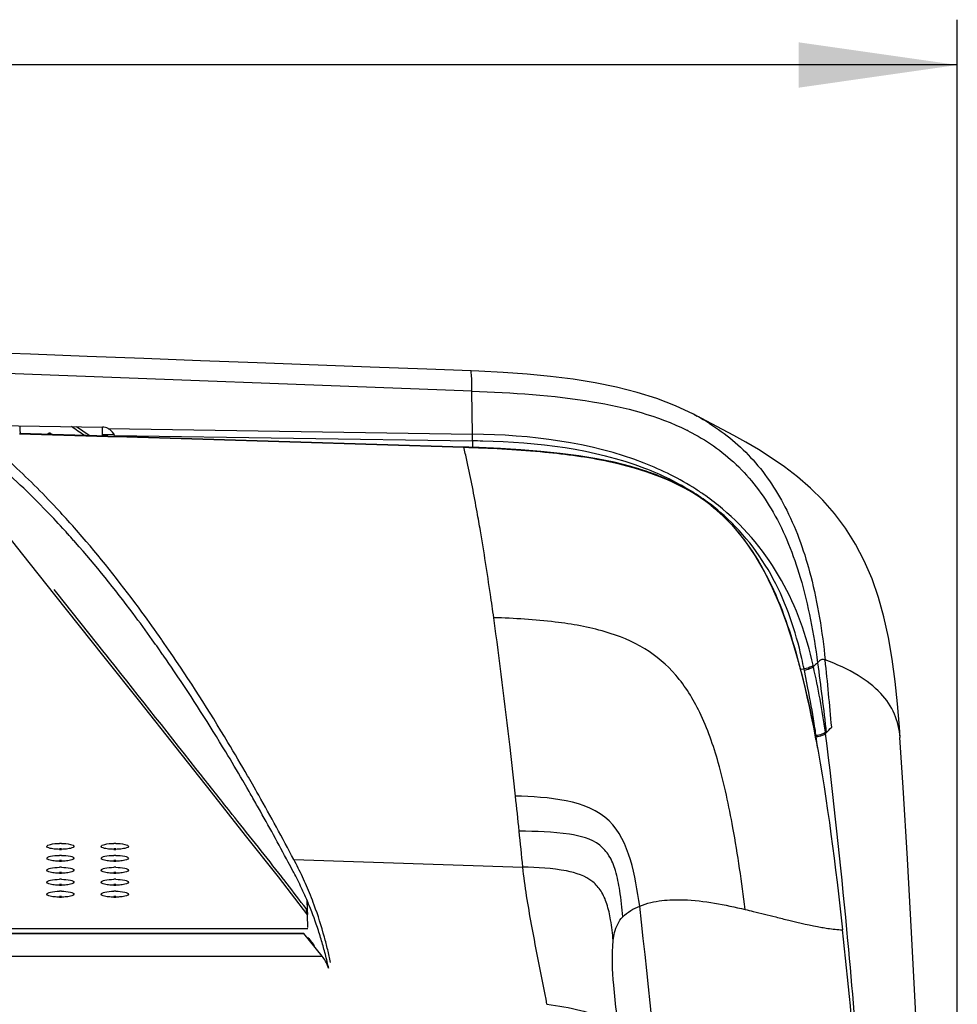
# Model space of a CAD drawing. Units: millimetres. Extents: x 0 to 420, y 0 to 297.
# Drawn here: x 176 to 197, y 113 to 135 of the extents above; entities that cross this region are included whole.
import ezdxf

# ---------------------------------------------------------------- set-up
doc = ezdxf.new("R2010")
doc.units = ezdxf.units.MM
doc.header["$LTSCALE"] = 23.1
doc.layers.get('0').update_dxf_attribs({"linetype": 'CONTINUOUS'})
doc.styles.get("Standard").update_dxf_attribs({"font": 'txt', "width": 0.85})
doc.dimstyles.new('DIMSTYLE_7', dxfattribs={"dimtxt": 3.5, "dimasz": 3.5, "dimexe": 1, "dimexo": 0.5, "dimgap": 0.875, "dimtad": 1, "dimlfac": 6.666667, "dimdsep": 46, "dimtxsty": 'STANDARD', "dimblk": '_FILLED', "dimblk1": '_FILLED', "dimblk2": '_FILLED', "dimcen": 0.09, "dimadec": 0, "dimazin": 0, "dimtp": 1.2, "dimtm": 1.2, "dimtfac": 1, "dimtofl": 0, "dimtmove": 0, "dimatfit": 3, "dimldrblk": '_FILLED', "dimfxl": 1, "dimtolj": 1, "dimarcsym": 0})

# ---------------------------------------------------------------- blocks, each defined once
blk = doc.blocks.new('_FILLED')
at = {"color": 0, "linetype": 'BYBLOCK'}
blk.add_solid([(0, 0), (-1, 0.1429), (-1, -0.1429)], dxfattribs=at)
blk = doc.blocks.new('*D9')
at = {"color": 2, "linetype": 'CONTINUOUS'}
for p, q in [((40.492, 82.952), (40.492, 134.802)), ((196.792, 85.139), (196.792, 134.802)), ((40.492, 133.802), (118.642, 133.802)), ((196.792, 133.802), (118.642, 133.802))]:
    blk.add_line(p, q, dxfattribs=at)
at = {"color": 2, "linetype": 'CONTINUOUS', "xscale": 3.5, "yscale": 3.5, "zscale": 3.5, "rotation": 180}
blk.add_blockref('_FILLED', (40.492, 133.802), dxfattribs=at)
at = {"color": 2, "linetype": 'CONTINUOUS', "xscale": 3.5, "yscale": 3.5, "zscale": 3.5}
blk.add_blockref('_FILLED', (196.792, 133.802), dxfattribs=at)

msp = doc.modelspace()

# ---------------------------------------------------------------- linework, layer by layer
at = {"color": 9, "linetype": 'CONTINUOUS'}
for p, q in [((186.0754, 126.605), (175.4234, 127.0074)), ((186.0902, 125.655), (186.0754, 126.605)), ((190.9911, 126.0806), (191.041, 126.054)), ((176.0916, 125.6648), (178.0412, 125.6055)), ((176.749, 125.6668), (176.779, 125.6668)), ((178.0485, 125.6422), (177.9132, 125.6402)), ((178.0412, 125.6055), (178.1878, 125.601)), ((178.0465, 125.7777), (186.0902, 125.655)), ((178.1883, 125.6442), (178.0485, 125.6422)), ((178.1878, 125.601), (178.2157, 125.6001)), ((178.1886, 125.6268), (186.0907, 125.5063)), ((178.2157, 125.6001), (185.8986, 125.3661)), ((186.0907, 125.5063), (186.0895, 125.3617)), ((185.8986, 125.3661), (185.8976, 125.3681)), ((185.8986, 125.3664), (186.0109, 125.3623)), ((185.8997, 125.3611), (185.8986, 125.3661)), ((186.0096, 125.3572), (185.8997, 125.3611)), ((185.9044, 125.3413), (185.8997, 125.3611)), ((186.0109, 125.3626), (186.0099, 125.3646)), ((186.0109, 125.3626), (186.1251, 125.3587)), ((191.2436, 124.1648), (191.2409, 124.1691)), ((176.9104, 122.1517), (176.8534, 122.2233)), ((177.9585, 120.8357), (176.9104, 122.1517)), ((178.0013, 120.7818), (177.9585, 120.8357)), ((178.0726, 120.6922), (178.0013, 120.7818)), ((193.3439, 120.4712), (193.409, 120.4719)), ((193.3451, 120.4119), (193.3444, 120.4172)), ((193.4151, 120.4416), (193.409, 120.4719)), ((193.4936, 120.0483), (193.4151, 120.4416)), ((193.6152, 120.5233), (193.6086, 120.5537)), ((193.6712, 118.9189), (193.6708, 118.924)), ((193.6764, 118.9727), (193.6729, 119.0005)), ((193.683, 118.9203), (193.6764, 118.9727)), ((193.7059, 118.7358), (193.683, 118.9203)), ((193.8837, 119.0492), (193.88, 119.0776)), ((193.8973, 119.0631), (193.8837, 119.0492)), ((180.8443, 117.1907), (180.7874, 117.2621)), ((182.1447, 116.2672), (187.2009, 116.1003)), ((181.8809, 115.8801), (181.8772, 115.8849)), ((181.9217, 115.8277), (181.8809, 115.8801)), ((181.9238, 115.8251), (181.9217, 115.8277)), ((181.995, 115.7332), (181.9238, 115.8251)), ((182.4532, 114.7368), (55.1303, 114.7368)), ((55.2154, 114.6313), (182.3681, 114.6313)), ((182.4549, 114.5483), (182.4639, 114.537)), ((182.4639, 114.537), (182.4727, 114.526)), ((182.4727, 114.526), (182.4901, 114.5042)), ((194.3764, 114.4761), (194.3531, 114.7255)), ((182.4901, 114.5042), (182.5068, 114.4832)), ((182.5068, 114.4832), (182.5754, 114.3973)), ((182.5754, 114.3973), (182.5979, 114.369)), ((54.8106, 114.132), (182.773, 114.132))]:
    msp.add_line(p, q, dxfattribs=at)
at = {"color": 7, "linetype": 'CONTINUOUS'}
for p, q in [((191.041, 126.054), (190.9673, 126.0931)), ((191.1486, 125.9982), (190.9911, 126.0806)), ((175.1796, 125.854), (177.9183, 125.8096)), ((176.095, 125.8392), (176.0988, 125.7518)), ((177.6241, 125.6265), (177.3475, 125.8189)), ((191.3721, 125.8818), (191.1486, 125.9982)), ((178.0413, 125.6075), (176.0917, 125.6668)), ((176.0988, 125.7518), (176.1025, 125.6665)), ((176.779, 125.6668), (176.808, 125.645)), ((177.6329, 125.6199), (177.6241, 125.6265)), ((177.9133, 125.8096), (177.9132, 125.6402)), ((177.9132, 125.6402), (177.9132, 125.6114)), ((178.2158, 125.6022), (178.0413, 125.6075)), ((185.8976, 125.3681), (178.2158, 125.6022)), ((186.0099, 125.3646), (185.8976, 125.3681)), ((186.236, 125.3565), (186.0099, 125.3646)), ((175.2656, 124.1159), (176.1561, 122.9961)), ((191.2409, 124.1691), (191.2409, 124.1691)), ((177.245, 123.6508), (177.2414, 123.6548)), ((177.2643, 123.629), (177.245, 123.6508)), ((177.0974, 123.5181), (177.0938, 123.522)), ((177.1168, 123.4968), (177.0974, 123.5181)), ((177.1519, 123.4579), (177.1168, 123.4968)), ((177.1554, 123.4541), (177.1519, 123.4579)), ((177.3029, 123.5855), (177.2643, 123.629)), ((177.3887, 123.4878), (177.3029, 123.5855)), ((177.4314, 123.4388), (177.3887, 123.4878)), ((177.4743, 123.3892), (177.4314, 123.4388)), ((177.2933, 123.2998), (177.2848, 123.3093)), ((177.3263, 123.2624), (177.2933, 123.2998)), ((176.1561, 122.9961), (176.8603, 122.1118)), ((176.8603, 122.1118), (177.9513, 120.7415)), ((179.0927, 121.0158), (179.0198, 121.1181)), ((179.2411, 121.1001), (179.2309, 121.1148)), ((179.2555, 121.0794), (179.2411, 121.1001)), ((179.2848, 121.0373), (179.2555, 121.0794)), ((179.3869, 120.8892), (179.2848, 121.0373)), ((179.103, 121.0013), (179.0927, 121.0158)), ((179.1175, 120.9808), (179.103, 121.0013)), ((179.1467, 120.9395), (179.1175, 120.9808)), ((179.2496, 120.7927), (179.1467, 120.9395)), ((179.2614, 120.7757), (179.2496, 120.7927)), ((179.2893, 120.7355), (179.2614, 120.7757)), ((181.1069, 117.8567), (181.0171, 118.0113)), ((181.1423, 118.0825), (181.1236, 118.1151)), ((181.2302, 117.9293), (181.1423, 118.0825)), ((181.1579, 117.7684), (181.1069, 117.8567)), ((181.3067, 117.795), (181.2302, 117.9293)), ((181.3282, 117.7571), (181.3067, 117.795)), ((181.1817, 117.7271), (181.1579, 117.7684)), ((181.2031, 117.6897), (181.1817, 117.7271)), ((181.3696, 117.684), (181.3282, 117.7571)), ((181.7969, 115.8834), (182.4506, 115.0425)), ((182.1418, 115.9829), (182.1307, 116.004)), ((182.4349, 115.3719), (182.4368, 115.1531)), ((182.4501, 115.0971), (182.448, 115.3409)), ((182.4506, 115.0425), (182.4501, 115.0971)), ((182.453, 114.7677), (182.4506, 115.0425)), ((55.2275, 114.6386), (182.356, 114.6386)), ((182.773, 114.132), (182.3681, 114.6313))]:
    msp.add_line(p, q, dxfattribs=at)
for points in [[(181.3345, 127.2287), (180.085, 127.2758), (178.8351, 127.323), (177.5848, 127.3702), (176.3341, 127.4174), (175.4301, 127.4515)], [(186.0568, 127.0503), (185.0805, 127.0872), (183.8323, 127.1344), (181.3345, 127.2287)], [(190.9673, 126.0931), (190.573, 126.2788), (190.158, 126.4389), (189.722, 126.576), (189.2671, 126.6919), (188.7967, 126.7879), (188.3114, 126.8662), (187.8107, 126.9291), (187.2963, 126.9783), (186.7696, 127.0159), (186.2308, 127.0435), (186.0567, 127.0505)], [(195.5282, 118.9583), (195.5119, 119.1904), (195.4697, 119.7019), (195.4179, 120.1989), (195.353, 120.6874), (195.2719, 121.165), (195.1726, 121.6211), (195.0527, 122.0525), (194.9089, 122.4639), (194.739, 122.8564), (194.5428, 123.2291), (194.3222, 123.5785), (194.0807, 123.9012), (193.8214, 124.1965), (193.5479, 124.4656), (193.2653, 124.7094), (192.976, 124.9315), (192.6847, 125.133), (192.4, 125.3132), (192.125, 125.4751), (191.8601, 125.6228), (191.6088, 125.7576), (191.3721, 125.8818)], [(191.2409, 124.1691), (191.1735, 124.2179), (190.8933, 124.3998), (190.5919, 124.5636), (190.2722, 124.7078), (189.9359, 124.8332), (189.5828, 124.9414), (189.2143, 125.0336), (188.8318, 125.1111), (188.4347, 125.1759), (188.0237, 125.2293), (187.5991, 125.2728), (187.1597, 125.3078), (186.7051, 125.3353), (186.236, 125.3565)], [(193.3444, 120.4172), (193.2867, 120.635), (193.1635, 121.0606), (193.0284, 121.4739), (192.8794, 121.8737), (192.7147, 122.2586), (192.5322, 122.6262), (192.3304, 122.974), (192.1079, 123.299), (191.8641, 123.5987), (191.6, 123.8699), (191.3187, 124.1101), (191.2409, 124.1691)], [(177.9513, 120.7415), (178.7364, 119.7548), (179.5437, 118.739), (180.3232, 117.7539), (181.0743, 116.7988), (181.7969, 115.8834)], [(193.6708, 118.924), (193.6208, 119.1854), (193.5743, 119.4168), (193.5271, 119.6413), (193.4791, 119.8587), (193.4305, 120.0692), (193.3811, 120.2726), (193.3444, 120.4172)], [(196.3316, 104.0368), (196.2479, 105.7428), (196.1499, 107.6334), (196.0525, 109.4679), (195.9587, 111.2491), (195.869, 112.9788), (195.7808, 114.6567), (195.6914, 116.2829), (195.5979, 117.8584), (195.5264, 118.9599)]]:
    msp.add_lwpolyline(points, dxfattribs=at)
at = {"color": 9, "linetype": 'CONTINUOUS'}
for centre, radius, start, end in [((188.6755, 121.6704), 4.9811, 57.89869, 61.6474), ((170.198, 115.2023), 12.7385, 54.89373, 56.46928), ((179.7612, 125.5616), 6.3298, 359.49888, 0.84547), ((188.5699, 121.2295), 5.0427, 62.99647, 63.44393), ((185.7963, 106.2585), 19.25, 88.45582, 89.12367), ((166.4448, 120.7606), 19.9915, 12.36815, 13.24591), ((187.4793, 117.301), 7.9228, 76.05791, 76.30345), ((187.6405, 117.9334), 7.2701, 73.44572, 76.09055), ((187.8113, 118.5209), 6.6583, 72.80807, 73.41395), ((187.9673, 119.015), 6.1402, 70.04636, 72.83604), ((188.1285, 119.4668), 5.6605, 69.08484, 70.01931), ((188.2631, 119.8142), 5.288, 66.27597, 69.10396), ((188.3918, 120.111), 4.9645, 64.9443, 66.2575), ((188.5027, 120.3459), 4.7047, 62.23728, 64.95603), ((188.6202, 120.5707), 4.451, 60.45419, 62.22684), ((188.6809, 120.6783), 4.3275, 58.47146, 60.45222), ((188.7469, 120.7852), 4.2019, 55.7454, 58.47534), ((188.1699, 119.9449), 5.2329, 54.87741, 57.60803), ((187.8894, 119.5603), 5.7966, 54.81292, 57.31981), ((187.9758, 119.681), 5.6481, 49.96231, 54.82365), ((188.8246, 120.8996), 4.0636, 53.46721, 55.74293), ((188.2812, 120.1006), 5.0416, 49.54031, 54.89382), ((188.8473, 120.93), 4.0257, 51.40988, 53.46937), ((178.044, 116.4728), 15.7999, 14.43676, 15.64132), ((183.7851, 118.5305), 9.8177, 11.40521, 12.77794), ((89.078, 109.822), 105.3577, 5.099988, 5.91039), ((182.7003, 117.5783), 11.0644, 7.70587, 8.8046), ((155.534, 156.5429), 53.6328, 315.66748, 315.85315), ((184.2105, 117.7829), 9.5404, 7.33228, 7.70435), ((-9.3716, 96.4351), 197.5536, 5.944835, 6.169456), ((-30.2198, 94.2673), 218.5142, 5.734319, 5.944011), ((142.0756, 84.8225), 50.4879, 36.96722, 37.7516), ((181.3788, 114.4053), 1.2956, 35.25038, 36.9322), ((-182.397, 74.5237), 374.4005, 4.490389, 6.243056), ((-43.012, 92.4133), 238.4115, 3.787133, 5.309805)]:
    msp.add_arc(centre, radius, start, end, dxfattribs=at)
at = {"color": 7, "linetype": 'CONTINUOUS'}
for centre, radius, start, end in [((177.908, 125.5055), 0.3054, 55.77881, 63.02631), ((160.9415, 108.8247), 21.8383, 41.54953, 42.05917), ((150.3984, 100.6812), 35.1691, 34.12348, 34.76602), ((136.3376, 91.9543), 51.7226, 29.47708, 29.83915), ((126.2888, 86.6252), 63.234, 27.95431, 29.417651), ((132.0824, 89.5733), 56.5986, 28.07105, 29.45574), ((176.9918, 115.2527), 1.3704, 89.04851, 90.95149), ((176.9918, 115.1356), 1.3704, 89.04851, 90.95149), ((176.9918, 117.8616), 1.3704, 269.04851, 270.95149), ((178.1918, 115.2527), 1.3704, 89.04851, 90.95149), ((178.1918, 115.1356), 1.3704, 89.04851, 90.95149), ((178.1918, 117.8616), 1.3704, 269.04851, 270.95149), ((176.9918, 114.9889), 1.3704, 89.04851, 90.95149), ((178.1918, 114.9889), 1.3704, 89.04851, 90.95149), ((173.6811, 111.7993), 9.5705, 26.55559, 27.82973), ((176.9918, 114.8718), 1.3704, 89.04851, 90.95149), ((176.9918, 117.5978), 1.3704, 269.04851, 270.95149), ((176.9918, 114.725), 1.3704, 89.04851, 90.95149), ((178.1918, 114.8718), 1.3704, 89.04851, 90.95149), ((178.1918, 117.5978), 1.3704, 269.04851, 270.95149), ((178.1918, 114.725), 1.3704, 89.04851, 90.95149), ((128.8707, 87.8523), 60.2423, 27.859656, 28.077891), ((174.6935, 112.3069), 8.438, 25.08567, 26.54553), ((176.9918, 114.608), 1.3704, 89.04851, 90.95149), ((176.9918, 117.334), 1.3704, 269.04851, 270.95149), ((176.9918, 114.4612), 1.3704, 89.04851, 90.95149), ((178.1918, 114.608), 1.3704, 89.04851, 90.95149), ((178.1918, 117.334), 1.3704, 269.04851, 270.95149), ((178.1918, 114.4612), 1.3704, 89.04851, 90.95149), ((174.2693, 111.8191), 8.9058, 25.35774, 27.87509), ((175.0031, 112.4531), 8.0956, 23.5289, 25.07745), ((176.9918, 114.3442), 1.3704, 89.04851, 90.95149), ((176.9918, 117.0702), 1.3704, 269.04851, 270.95149), ((178.1918, 114.3442), 1.3704, 89.04851, 90.95149), ((178.1918, 117.0702), 1.3704, 269.04851, 270.95149), ((175.1405, 112.2359), 7.9401, 23.34908, 25.33174), ((175.2268, 112.5498), 7.8519, 21.89635, 23.53367), ((176.9918, 114.1974), 1.3704, 89.04851, 90.95149), ((176.9918, 114.0804), 1.3704, 89.04851, 90.95149), ((176.9918, 116.8063), 1.3704, 269.04851, 270.95149), ((178.1918, 114.1974), 1.3704, 89.04851, 90.95149), ((178.1918, 114.0804), 1.3704, 89.04851, 90.95149), ((178.1918, 116.8063), 1.3704, 269.04851, 270.95149), ((175.2808, 112.5729), 7.7932, 20.18235, 21.88658), ((175.3146, 112.3129), 7.7497, 22.29159, 23.33665), ((175.19, 112.2667), 7.8825, 17.95873, 22.25882), ((174.4609, 112.0298), 8.6492, 15.91157, 17.96214), ((66.8891, 100.6854), 128.1387, 3.26677, 6.286365), ((173.7311, 111.8197), 9.4086, 14.97615, 15.92363), ((172.8039, 111.5746), 10.3676, 13.16573, 14.96095), ((171.2658, 111.4316), 11.9701, 12.37439, 13.7513), ((171.8697, 111.3522), 11.3279, 12.81802, 13.18442)]:
    msp.add_arc(centre, radius, start, end, dxfattribs=at)
for centre, major_axis, ratio, start_param, end_param in [((177.913, 125.5011), (0.0121, 0.3083), 0.972302, -0.4208709, 0.0224404), ((177.913, 125.5093), (0.2994, 0.0188), 0.9876114, 0.2573744, 0.3442785), ((182.3559, 114.3386), (0.0001, 0.3), 0.1828125, -0.2215965, 0.0037447), ((182.615, 110.3274), (0.0013, 3.9), 0.1828125, -0.4331565, -0.2215965)]:
    msp.add_ellipse(centre, major_axis=major_axis, ratio=ratio, start_param=start_param, end_param=end_param, dxfattribs=at)
at = {"color": 9, "linetype": 'CONTINUOUS'}
for points, knots in [([(186.0754, 126.605), (186.0745, 126.6612), (186.0713, 126.7666), (186.0736, 126.9172), (186.0602, 126.9914), (186.0648, 127.0489), (186.0568, 127.0505)], [0, 0, 0, 0, 0.3774246, 0.7261722, 0.9452625, 1, 1, 1, 1]), ([(186.0754, 126.605), (186.967, 126.5713), (188.5809, 126.475), (190.1757, 126.0644), (190.8244, 125.7401)], [0, 0, 0, 0, 0.5516585, 1, 1, 1, 1]), ([(191.3226, 125.8899), (191.6761, 125.668), (192.3486, 125.1073), (193.1118, 123.9393), (193.6321, 122.4276), (193.8108, 121.2943), (193.8755, 120.671)], [0, 0, 0, 0, 0.2082252, 0.4298575, 0.6874177, 1, 1, 1, 1]), ([(191.0192, 124.4392), (190.6605, 124.6694), (189.1197, 125.4324), (187.3705, 125.6356), (186.0902, 125.655)], [0, 0, 0, 0, 0.2497159, 1, 1, 1, 1]), ([(190.8596, 125.7224), (191.2393, 125.5289), (191.97, 125.0259), (192.8209, 123.8989), (193.4099, 122.3903), (193.6232, 121.2453), (193.7067, 120.6103)], [0, 0, 0, 0, 0.2098044, 0.429069, 0.684745, 1, 1, 1, 1]), ([(190.9732, 124.3636), (190.6337, 124.5791), (189.1712, 125.2856), (187.5237, 125.4689), (186.315, 125.5015)], [0, 0, 0, 0, 0.2495894, 1, 1, 1, 1]), ([(191.2436, 124.1648), (190.6192, 124.6201), (189.394, 125.0459), (187.606, 125.2797), (186.5693, 125.3365), (186.0096, 125.3572)], [0, 0, 0, 0, 0.4272424, 0.6903392, 1, 1, 1, 1]), ([(186.2645, 123.5192), (186.2407, 123.6586), (186.1515, 124.1679), (186.0529, 124.6757), (185.9723, 125.0426)], [0, 0, 0, 0, 0.2735122, 1, 1, 1, 1]), ([(191.3583, 124.0766), (191.868, 123.6698), (192.6658, 122.5878), (193.0847, 121.3542), (193.2589, 120.7327)], [0, 0, 0, 0, 0.5025698, 1, 1, 1, 1]), ([(193.3597, 120.7019), (193.2221, 121.3083), (192.8244, 122.5119), (192.0319, 123.5275), (191.5527, 123.9365)], [0, 0, 0, 0, 0.4967385, 1, 1, 1, 1]), ([(193.6086, 120.5537), (193.4652, 121.2039), (193.0081, 122.4953), (192.1315, 123.5662), (191.6092, 124.0053)], [0, 0, 0, 0, 0.4938828, 1, 1, 1, 1]), ([(186.5583, 121.6038), (186.5343, 121.7756), (186.4431, 122.4151), (186.3439, 123.0534), (186.2645, 123.5192)], [0, 0, 0, 0, 0.2685652, 1, 1, 1, 1]), ([(187.0378, 117.666), (186.9989, 118.0257), (186.8529, 119.3399), (186.691, 120.6524), (186.5583, 121.6038)], [0, 0, 0, 0, 0.2735676, 1, 1, 1, 1]), ([(192.1101, 115.165), (192.0324, 115.7681), (191.8767, 116.8562), (191.5674, 118.3185), (191.1709, 119.4681), (190.6327, 120.349), (189.9, 120.9697), (188.971, 121.3453), (187.839, 121.5422), (187.012, 121.5891), (186.5583, 121.6038)], [0, 0, 0, 0, 0.1863631, 0.3367151, 0.4574795, 0.5575168, 0.6491657, 0.7464577, 0.8608851, 1, 1, 1, 1]), ([(180.7874, 117.2621), (180.5616, 117.5461), (179.6569, 118.6897), (178.7545, 119.8351), (178.0726, 120.6922)], [0, 0, 0, 0, 0.2488274, 1, 1, 1, 1]), ([(193.8755, 120.671), (193.8521, 120.6798), (193.7819, 120.6938), (193.7359, 120.6362), (193.7067, 120.6103)], [0, 0, 0, 0, 0.3905475, 1, 1, 1, 1]), ([(195.5281, 118.96), (195.5161, 119.1368), (195.4345, 119.4956), (195.1039, 119.9773), (194.5684, 120.3812), (194.127, 120.5794), (193.8756, 120.671)], [0, 0, 0, 0, 0.2109993, 0.4275936, 0.6814296, 1, 1, 1, 1]), ([(193.6086, 120.5537), (193.5995, 120.5443), (193.539, 120.5029), (193.4673, 120.4832), (193.409, 120.4719)], [0, 0, 0, 0, 0.1799921, 1, 1, 1, 1]), ([(193.6152, 120.5233), (193.6062, 120.5139), (193.5456, 120.4723), (193.4736, 120.4528), (193.4151, 120.4416)], [0, 0, 0, 0, 0.1792137, 1, 1, 1, 1]), ([(193.88, 119.0776), (193.8616, 119.054), (193.7885, 119.0224), (193.7171, 119.0061), (193.6729, 119.0005)], [0, 0, 0, 0, 0.4024832, 1, 1, 1, 1]), ([(193.8837, 119.0492), (193.8652, 119.0256), (193.792, 118.9943), (193.7206, 118.9782), (193.6764, 118.9727)], [0, 0, 0, 0, 0.4022204, 1, 1, 1, 1]), ([(189.783, 115.2401), (189.678, 115.8975), (189.432, 117.5255), (187.7507, 117.649), (187.0378, 117.666)], [0, 0, 0, 0, 0.4827878, 1, 1, 1, 1]), ([(189.4059, 115.0012), (189.3895, 115.1945), (189.3549, 115.5384), (189.2664, 115.9955), (189.1283, 116.3471), (188.8177, 116.7016), (188.0888, 116.881), (187.4909, 116.8865), (187.1195, 116.8959)], [0, 0, 0, 0, 0.1650437, 0.2939005, 0.3954126, 0.4830773, 0.6838932, 1, 1, 1, 1]), ([(189.1959, 114.4798), (189.1816, 114.6312), (189.1504, 114.9048), (189.0708, 115.2739), (188.9463, 115.5675), (188.6754, 115.8775), (188.0504, 116.0717), (187.5232, 116.0897), (187.2009, 116.1003)], [0, 0, 0, 0, 0.1520922, 0.2751196, 0.3765158, 0.4678096, 0.6775642, 1, 1, 1, 1]), ([(187.7334, 113.0716), (187.6197, 113.6582), (187.4176, 114.6629), (187.2436, 115.6748), (187.2009, 116.1003)], [0, 0, 0, 0, 0.5828563, 1, 1, 1, 1]), ([(190.2704, 115.3606), (190.4278, 115.3797), (191.0495, 115.3943), (191.6619, 115.2699), (192.1101, 115.165)], [0, 0, 0, 0, 0.2562046, 1, 1, 1, 1]), ([(189.1959, 114.4798), (189.202, 114.5391), (189.2346, 114.7244), (189.3137, 114.9101), (189.4059, 115.0012)], [0, 0, 0, 0, 0.31514, 1, 1, 1, 1]), ([(192.1101, 115.1651), (192.1686, 115.1514), (192.394, 115.0977), (192.6187, 115.0411), (192.7851, 114.9992)], [0, 0, 0, 0, 0.2595151, 1, 1, 1, 1]), ([(192.7851, 114.9992), (192.8806, 114.9751), (193.2165, 114.8904), (193.5543, 114.811), (193.7987, 114.7691)], [0, 0, 0, 0, 0.2843103, 1, 1, 1, 1]), ([(193.7987, 114.7691), (193.8436, 114.7615), (193.9954, 114.7374), (194.1486, 114.7196), (194.2569, 114.7173)], [0, 0, 0, 0, 0.2958453, 1, 1, 1, 1]), ([(189.3561, 112.1985), (189.3004, 112.6291), (189.2026, 113.3845), (189.1623, 114.1524), (189.1959, 114.4798)], [0, 0, 0, 0, 0.5687781, 1, 1, 1, 1]), ([(187.7334, 113.0716), (187.9848, 113.0412), (188.4106, 112.9786), (188.9697, 112.7697), (189.3204, 112.3327), (189.3836, 111.9702), (189.4133, 111.762)], [0, 0, 0, 0, 0.3204635, 0.5468008, 0.7338421, 1, 1, 1, 1])]:
    msp.add_open_spline(points, degree=3, knots=knots, dxfattribs=at)
at = {"color": 7, "linetype": 'CONTINUOUS'}
for points, knots in [([(176.7494, 125.678), (176.7413, 125.678), (176.7226, 125.6713), (176.7099, 125.6572), (176.7036, 125.6488)], [0, 0, 0, 0, 0.4387239, 1, 1, 1, 1]), ([(176.779, 125.6668), (176.7745, 125.6702), (176.7652, 125.6758), (176.7544, 125.678), (176.7494, 125.678)], [0, 0, 0, 0, 0.530877, 1, 1, 1, 1]), ([(177.0938, 123.522), (176.9626, 123.6662), (176.4531, 124.2108), (175.912, 124.7265), (175.4927, 125.0839)], [0, 0, 0, 0, 0.2613631, 1, 1, 1, 1]), ([(177.2414, 123.6548), (177.1315, 123.7781), (176.702, 124.2494), (176.2505, 124.7008), (175.9022, 125.02)], [0, 0, 0, 0, 0.259097, 1, 1, 1, 1]), ([(179.0198, 121.1181), (178.8812, 121.312), (178.3431, 122.0471), (177.7711, 122.7578), (177.3263, 123.2624)], [0, 0, 0, 0, 0.2616194, 1, 1, 1, 1]), ([(179.2309, 121.1148), (179.0874, 121.3205), (178.5303, 122.1), (177.9366, 122.8538), (177.4743, 123.3892)], [0, 0, 0, 0, 0.2617052, 1, 1, 1, 1]), ([(181.1236, 118.1151), (180.9812, 118.3618), (180.4284, 119.3025), (179.8429, 120.2242), (179.3869, 120.8892)], [0, 0, 0, 0, 0.2610691, 1, 1, 1, 1]), ([(181.0171, 118.0113), (180.8936, 118.2229), (180.4117, 119.0347), (179.9046, 119.8316), (179.5124, 120.4103)], [0, 0, 0, 0, 0.2595165, 1, 1, 1, 1]), ([(176.6918, 116.5571), (176.6918, 116.5677), (176.723, 116.5904), (176.8126, 116.6133), (176.9029, 116.6218), (176.969, 116.6229)], [0, 0, 0, 0, 0.1084083, 0.3228277, 1, 1, 1, 1]), ([(176.8552, 116.4984), (176.8149, 116.503), (176.7657, 116.5101), (176.6918, 116.5385), (176.6918, 116.5571)], [0, 0, 0, 0, 0.6851802, 1, 1, 1, 1]), ([(177.0145, 116.6229), (177.0806, 116.6218), (177.1709, 116.6133), (177.2605, 116.5904), (177.2918, 116.5677), (177.2918, 116.5571)], [0, 0, 0, 0, 0.6771723, 0.8915917, 1, 1, 1, 1]), ([(177.2918, 116.5571), (177.2918, 116.5385), (177.2178, 116.5101), (177.1686, 116.503), (177.1283, 116.4984)], [0, 0, 0, 0, 0.3148198, 1, 1, 1, 1]), ([(177.8918, 116.5571), (177.8918, 116.5677), (177.923, 116.5904), (178.0126, 116.6133), (178.1029, 116.6218), (178.169, 116.6229)], [0, 0, 0, 0, 0.1084083, 0.3228277, 1, 1, 1, 1]), ([(178.0552, 116.4984), (178.0149, 116.503), (177.9657, 116.5101), (177.8918, 116.5385), (177.8918, 116.5571)], [0, 0, 0, 0, 0.6851802, 1, 1, 1, 1]), ([(178.2145, 116.6229), (178.2806, 116.6218), (178.3709, 116.6133), (178.4605, 116.5904), (178.4918, 116.5677), (178.4918, 116.5571)], [0, 0, 0, 0, 0.6771723, 0.8915917, 1, 1, 1, 1]), ([(178.4918, 116.5571), (178.4918, 116.5385), (178.4178, 116.5101), (178.3686, 116.503), (178.3283, 116.4984)], [0, 0, 0, 0, 0.3148198, 1, 1, 1, 1]), ([(176.6918, 116.2933), (176.6918, 116.3039), (176.723, 116.3265), (176.8126, 116.3495), (176.9029, 116.358), (176.969, 116.3591)], [0, 0, 0, 0, 0.1084083, 0.3228277, 1, 1, 1, 1]), ([(176.8552, 116.2346), (176.8149, 116.2391), (176.7657, 116.2463), (176.6918, 116.2747), (176.6918, 116.2933)], [0, 0, 0, 0, 0.6851802, 1, 1, 1, 1]), ([(177.0145, 116.3591), (177.0806, 116.358), (177.1709, 116.3495), (177.2605, 116.3265), (177.2918, 116.3039), (177.2918, 116.2933)], [0, 0, 0, 0, 0.6771723, 0.8915917, 1, 1, 1, 1]), ([(177.2918, 116.2933), (177.2918, 116.2747), (177.2178, 116.2463), (177.1686, 116.2391), (177.1283, 116.2346)], [0, 0, 0, 0, 0.3148198, 1, 1, 1, 1]), ([(177.8918, 116.2933), (177.8918, 116.3039), (177.923, 116.3265), (178.0126, 116.3495), (178.1029, 116.358), (178.169, 116.3591)], [0, 0, 0, 0, 0.1084083, 0.3228277, 1, 1, 1, 1]), ([(178.0552, 116.2346), (178.0149, 116.2391), (177.9657, 116.2463), (177.8918, 116.2747), (177.8918, 116.2933)], [0, 0, 0, 0, 0.6851802, 1, 1, 1, 1]), ([(178.2145, 116.3591), (178.2806, 116.358), (178.3709, 116.3495), (178.4605, 116.3265), (178.4918, 116.3039), (178.4918, 116.2933)], [0, 0, 0, 0, 0.6771723, 0.8915917, 1, 1, 1, 1]), ([(178.4918, 116.2933), (178.4918, 116.2747), (178.4178, 116.2463), (178.3686, 116.2391), (178.3283, 116.2346)], [0, 0, 0, 0, 0.3148198, 1, 1, 1, 1]), ([(176.6918, 116.0295), (176.6918, 116.0401), (176.723, 116.0627), (176.8126, 116.0856), (176.9029, 116.0942), (176.969, 116.0953)], [0, 0, 0, 0, 0.1084083, 0.3228277, 1, 1, 1, 1]), ([(177.0145, 116.0953), (177.0806, 116.0942), (177.1709, 116.0856), (177.2605, 116.0627), (177.2918, 116.0401), (177.2918, 116.0295)], [0, 0, 0, 0, 0.6771723, 0.8915917, 1, 1, 1, 1]), ([(177.8918, 116.0295), (177.8918, 116.0401), (177.923, 116.0627), (178.0126, 116.0856), (178.1029, 116.0942), (178.169, 116.0953)], [0, 0, 0, 0, 0.1084083, 0.3228277, 1, 1, 1, 1]), ([(178.2145, 116.0953), (178.2806, 116.0942), (178.3709, 116.0856), (178.4605, 116.0627), (178.4918, 116.0401), (178.4918, 116.0295)], [0, 0, 0, 0, 0.6771723, 0.8915917, 1, 1, 1, 1]), ([(176.8552, 115.9708), (176.8149, 115.9753), (176.7657, 115.9824), (176.6918, 116.0109), (176.6918, 116.0295)], [0, 0, 0, 0, 0.6851802, 1, 1, 1, 1]), ([(176.6918, 115.7657), (176.6918, 115.7763), (176.723, 115.7989), (176.8126, 115.8218), (176.9029, 115.8304), (176.969, 115.8315)], [0, 0, 0, 0, 0.1084083, 0.3228277, 1, 1, 1, 1]), ([(177.0145, 115.8315), (177.0806, 115.8304), (177.1709, 115.8218), (177.2605, 115.7989), (177.2918, 115.7763), (177.2918, 115.7657)], [0, 0, 0, 0, 0.6771723, 0.8915917, 1, 1, 1, 1]), ([(177.2918, 116.0295), (177.2918, 116.0109), (177.2178, 115.9824), (177.1686, 115.9753), (177.1283, 115.9708)], [0, 0, 0, 0, 0.3148198, 1, 1, 1, 1]), ([(178.0552, 115.9708), (178.0149, 115.9753), (177.9657, 115.9824), (177.8918, 116.0109), (177.8918, 116.0295)], [0, 0, 0, 0, 0.6851802, 1, 1, 1, 1]), ([(177.8918, 115.7657), (177.8918, 115.7763), (177.923, 115.7989), (178.0126, 115.8218), (178.1029, 115.8304), (178.169, 115.8315)], [0, 0, 0, 0, 0.1084083, 0.3228277, 1, 1, 1, 1]), ([(178.2145, 115.8315), (178.2806, 115.8304), (178.3709, 115.8218), (178.4605, 115.7989), (178.4918, 115.7763), (178.4918, 115.7657)], [0, 0, 0, 0, 0.6771723, 0.8915917, 1, 1, 1, 1]), ([(178.4918, 116.0295), (178.4918, 116.0109), (178.4178, 115.9824), (178.3686, 115.9753), (178.3283, 115.9708)], [0, 0, 0, 0, 0.3148198, 1, 1, 1, 1]), ([(176.8552, 115.707), (176.8149, 115.7115), (176.7657, 115.7186), (176.6918, 115.747), (176.6918, 115.7657)], [0, 0, 0, 0, 0.6851802, 1, 1, 1, 1]), ([(177.2918, 115.7657), (177.2918, 115.747), (177.2178, 115.7186), (177.1686, 115.7115), (177.1283, 115.707)], [0, 0, 0, 0, 0.3148198, 1, 1, 1, 1]), ([(178.0552, 115.707), (178.0149, 115.7115), (177.9657, 115.7186), (177.8918, 115.747), (177.8918, 115.7657)], [0, 0, 0, 0, 0.6851802, 1, 1, 1, 1]), ([(178.4918, 115.7657), (178.4918, 115.747), (178.4178, 115.7186), (178.3686, 115.7115), (178.3283, 115.707)], [0, 0, 0, 0, 0.3148198, 1, 1, 1, 1]), ([(176.6918, 115.5019), (176.6918, 115.5125), (176.723, 115.5351), (176.8126, 115.558), (176.9029, 115.5665), (176.969, 115.5676)], [0, 0, 0, 0, 0.1084083, 0.3228277, 1, 1, 1, 1]), ([(176.8552, 115.4432), (176.8149, 115.4477), (176.7657, 115.4548), (176.6918, 115.4832), (176.6918, 115.5019)], [0, 0, 0, 0, 0.6851802, 1, 1, 1, 1]), ([(177.0145, 115.5676), (177.0806, 115.5665), (177.1709, 115.558), (177.2605, 115.5351), (177.2918, 115.5125), (177.2918, 115.5019)], [0, 0, 0, 0, 0.6771723, 0.8915917, 1, 1, 1, 1]), ([(177.2918, 115.5019), (177.2918, 115.4832), (177.2178, 115.4548), (177.1686, 115.4477), (177.1283, 115.4432)], [0, 0, 0, 0, 0.3148198, 1, 1, 1, 1]), ([(177.8918, 115.5019), (177.8918, 115.5125), (177.923, 115.5351), (178.0126, 115.558), (178.1029, 115.5665), (178.169, 115.5676)], [0, 0, 0, 0, 0.1084083, 0.3228277, 1, 1, 1, 1]), ([(178.0552, 115.4432), (178.0149, 115.4477), (177.9657, 115.4548), (177.8918, 115.4832), (177.8918, 115.5019)], [0, 0, 0, 0, 0.6851802, 1, 1, 1, 1]), ([(178.2145, 115.5676), (178.2806, 115.5665), (178.3709, 115.558), (178.4605, 115.5351), (178.4918, 115.5125), (178.4918, 115.5019)], [0, 0, 0, 0, 0.6771723, 0.8915917, 1, 1, 1, 1]), ([(178.4918, 115.5019), (178.4918, 115.4832), (178.4178, 115.4548), (178.3686, 115.4477), (178.3283, 115.4432)], [0, 0, 0, 0, 0.3148198, 1, 1, 1, 1]), ([(182.8928, 114.277), (182.87, 114.3702), (182.784, 114.7023), (182.6807, 115.0299), (182.5955, 115.2617)], [0, 0, 0, 0, 0.2800622, 1, 1, 1, 1])]:
    msp.add_open_spline(points, degree=3, knots=knots, dxfattribs=at)
for points in [[(178.1886, 125.6268), (178.1659, 125.6789), (178.1267, 125.7261), (178.0797, 125.7581)], [(193.6712, 118.9189), (193.9307, 117.5285), (194.102, 116.1222), (194.257, 114.7163)], [(176.969, 116.4914), (176.931, 116.492), (176.893, 116.4942), (176.8552, 116.4984)], [(177.1283, 116.4984), (177.0905, 116.4942), (177.0525, 116.492), (177.0145, 116.4914)], [(178.169, 116.4914), (178.131, 116.492), (178.093, 116.4942), (178.0552, 116.4984)], [(178.3283, 116.4984), (178.2905, 116.4942), (178.2525, 116.492), (178.2145, 116.4914)], [(176.969, 116.2276), (176.931, 116.2282), (176.893, 116.2304), (176.8552, 116.2346)], [(177.1283, 116.2346), (177.0905, 116.2304), (177.0525, 116.2282), (177.0145, 116.2276)], [(178.169, 116.2276), (178.131, 116.2282), (178.093, 116.2304), (178.0552, 116.2346)], [(178.3283, 116.2346), (178.2905, 116.2304), (178.2525, 116.2282), (178.2145, 116.2276)], [(176.969, 115.9638), (176.931, 115.9644), (176.893, 115.9666), (176.8552, 115.9708)], [(177.1283, 115.9708), (177.0905, 115.9666), (177.0525, 115.9644), (177.0145, 115.9638)], [(178.169, 115.9638), (178.131, 115.9644), (178.093, 115.9666), (178.0552, 115.9708)], [(178.3283, 115.9708), (178.2905, 115.9666), (178.2525, 115.9644), (178.2145, 115.9638)], [(176.969, 115.6999), (176.931, 115.7006), (176.893, 115.7027), (176.8552, 115.707)], [(177.1283, 115.707), (177.0905, 115.7027), (177.0525, 115.7006), (177.0145, 115.6999)], [(178.169, 115.6999), (178.131, 115.7006), (178.093, 115.7027), (178.0552, 115.707)], [(178.3283, 115.707), (178.2905, 115.7027), (178.2525, 115.7006), (178.2145, 115.6999)], [(176.969, 115.4361), (176.931, 115.4368), (176.893, 115.4389), (176.8552, 115.4432)], [(177.1283, 115.4432), (177.0905, 115.4389), (177.0525, 115.4368), (177.0145, 115.4361)], [(178.169, 115.4361), (178.131, 115.4368), (178.093, 115.4389), (178.0552, 115.4432)], [(178.3283, 115.4432), (178.2905, 115.4389), (178.2525, 115.4368), (178.2145, 115.4361)], [(182.4368, 115.1531), (182.4371, 115.1252), (182.4416, 115.097), (182.45, 115.0704)]]:
    msp.add_open_spline(points, degree=3, dxfattribs=at)
at = {"color": 9, "linetype": 'CONTINUOUS'}
for points in [[(186.1251, 125.3587), (187.2078, 125.32), (188.3026, 125.255), (189.3552, 124.9985)], [(193.7067, 120.6103), (193.6753, 120.5823), (193.6445, 120.5535), (193.6152, 120.5233)], [(193.7067, 120.6103), (193.7745, 120.0951), (193.8434, 119.5799), (193.8973, 119.0631)], [(193.3451, 120.4119), (193.4722, 119.9186), (193.5777, 119.4197), (193.6712, 118.9189)], [(193.88, 119.0776), (193.8171, 119.5635), (193.7189, 120.0445), (193.6152, 120.5233)], [(193.6343, 119.2719), (193.5941, 119.5318), (193.5449, 119.7903), (193.4936, 120.0483)], [(194.3531, 114.7255), (194.2169, 116.1688), (194.0653, 117.6109), (193.8837, 119.0492)], [(181.8772, 115.8849), (181.5363, 116.3228), (181.1898, 116.7564), (180.8443, 117.1907)], [(182.4144, 115.1838), (182.4147, 115.137), (182.4272, 115.0889), (182.4501, 115.0481)], [(189.4059, 115.0012), (189.5118, 115.106), (189.645, 115.1856), (189.7836, 115.2404)], [(189.7836, 115.2404), (189.939, 115.3019), (190.1045, 115.3405), (190.2704, 115.3606)]]:
    msp.add_open_spline(points, degree=3, dxfattribs=at)

# ---------------------------------------------------------------- dimensions: what is measured, and where the dimension line sits
at = {"color": 2, "linetype": 'CONTINUOUS'}
dim = msp.add_linear_dim(base=(196.7918, 133.8018), p1=(40.4918, 82.4516), p2=(196.7918, 84.6393), dimstyle='DIMSTYLE_7', dxfattribs=at)
dim.commit()
dim.dimension.update_dxf_attribs({"geometry": '*D9', "text_midpoint": (113.5168, 133.8018), "dimtype": 160})

doc.saveas('drawing.dxf')
